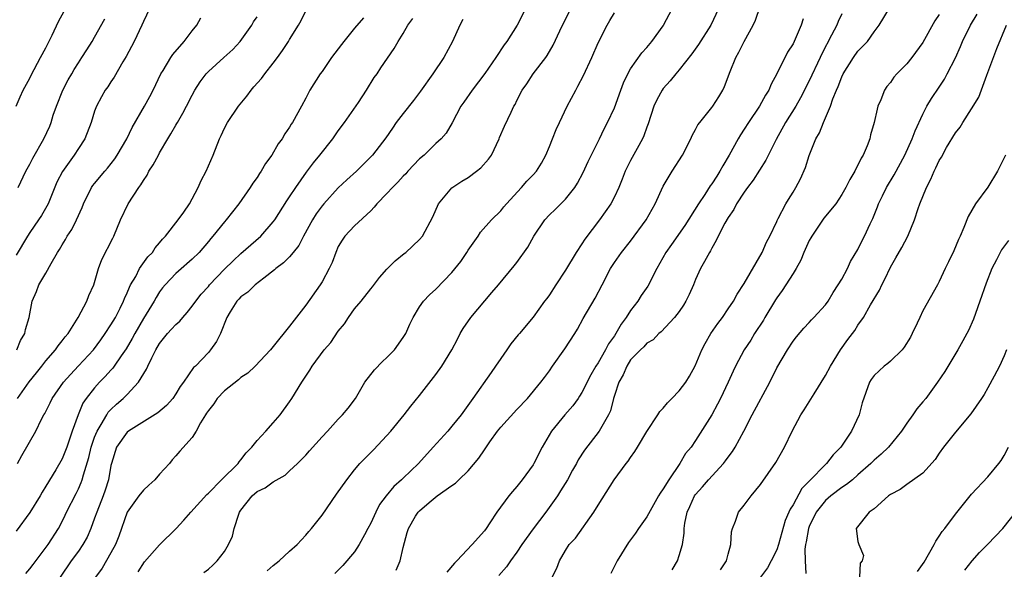
# Model space of a CAD drawing. Units: inches. Extents: x 2577000 to 2580000, y 1560000 to 1562081.
# Drawn here: x 2577442 to 2577563, y 1560088 to 1560156 of the extents above; entities that cross this region are included whole.
import ezdxf

# ---------------------------------------------------------------- set-up
doc = ezdxf.new("R2010")
doc.units = ezdxf.units.IN
doc.header["$MEASUREMENT"] = 0
doc.layers.add('LD25771560_2ft', color=8, linetype='Continuous')

msp = doc.modelspace()

# ---------------------------------------------------------------- linework, layer by layer
at = {"layer": 'LD25771560_2ft'}
for points, elevation in [([(2577488.13, 1560087.87), (2577488.63, 1560089), (2577489, 1560090.67), (2577489.49, 1560092.51), (2577489.65, 1560093), (2577490.53, 1560094.53), (2577490.82, 1560095), (2577491, 1560095.18), (2577492.18, 1560096.18), (2577493.18, 1560097), (2577495, 1560098.3), (2577495.42, 1560098.58), (2577495.84, 1560099), (2577497, 1560100.11), (2577498.33, 1560101.67), (2577499, 1560102.7), (2577499.66, 1560103.66), (2577500.62, 1560105), (2577501, 1560105.48), (2577503, 1560107.64), (2577504.31, 1560109), (2577505.96, 1560111), (2577506.41, 1560111.59), (2577507, 1560112.43), (2577507.37, 1560113), (2577508.88, 1560115.12), (2577510.14, 1560117), (2577510.47, 1560117.53), (2577511.16, 1560118.84), (2577512.63, 1560121.37), (2577513.51, 1560123), (2577514.53, 1560125), (2577515, 1560125.74), (2577515.88, 1560127), (2577517, 1560128.37), (2577518.93, 1560131), (2577519.66, 1560132.34), (2577520.04, 1560133), (2577521, 1560135.18), (2577522.11, 1560137), (2577523.41, 1560139), (2577524.4, 1560141), (2577524.59, 1560141.41), (2577525, 1560142.13), (2577525.29, 1560142.71), (2577525.51, 1560143), (2577527, 1560144.84), (2577527.12, 1560145), (2577527.85, 1560146.15), (2577528.35, 1560147), (2577528.57, 1560147.43), (2577529.27, 1560149.27), (2577529.96, 1560151), (2577530.34, 1560151.66), (2577530.97, 1560153), (2577532.08, 1560155), (2577532.37, 1560155.63), (2577533.51, 1560159)], 8362), ([(2577507.34, 1560087), (2577507.9, 1560088.1), (2577508.24, 1560089), (2577509, 1560090.3), (2577509.45, 1560091), (2577510.21, 1560091.79), (2577512.49, 1560095), (2577513, 1560095.88), (2577514.97, 1560099), (2577516.46, 1560101), (2577516.71, 1560101.29), (2577517, 1560101.75), (2577517.54, 1560102.46), (2577517.83, 1560103), (2577519, 1560104.95), (2577520.37, 1560107), (2577520.6, 1560107.4), (2577521, 1560107.8), (2577521.53, 1560108.47), (2577522.07, 1560109), (2577523, 1560109.93), (2577523.79, 1560111), (2577524.26, 1560111.75), (2577524.96, 1560113.04), (2577525.79, 1560115), (2577526.2, 1560115.8), (2577526.9, 1560117), (2577527.75, 1560118.25), (2577528.31, 1560119), (2577529, 1560120.05), (2577529.66, 1560121), (2577530.14, 1560121.86), (2577531, 1560123.16), (2577533.2, 1560127), (2577533.74, 1560128.26), (2577534.16, 1560129), (2577535, 1560130.81), (2577535.05, 1560130.95), (2577535.18, 1560131.18), (2577536.11, 1560133), (2577536.46, 1560133.54), (2577537, 1560134.43), (2577537.33, 1560135), (2577537.92, 1560136.08), (2577538.55, 1560137.45), (2577539, 1560138.93), (2577539.81, 1560141), (2577540.26, 1560141.74), (2577540.74, 1560143), (2577541, 1560143.56), (2577541.62, 1560145), (2577541.92, 1560145.92), (2577542.36, 1560147), (2577542.56, 1560147.44), (2577543, 1560148.63), (2577543.17, 1560149), (2577544.43, 1560151), (2577545, 1560151.81), (2577546.16, 1560153), (2577547, 1560154.18), (2577547.63, 1560155), (2577548.89, 1560157.11)], 8368), ([(2577484.09, 1560155.91), (2577483, 1560154.62), (2577481.67, 1560153), (2577481.39, 1560152.61), (2577480.18, 1560151), (2577479, 1560149.3), (2577478.77, 1560149), (2577477.51, 1560147), (2577477.33, 1560146.67), (2577477, 1560146), (2577476.46, 1560145), (2577475.36, 1560143), (2577475.2, 1560142.8), (2577475, 1560142.45), (2577474.4, 1560141.6), (2577474.09, 1560141), (2577473.61, 1560140.39), (2577472.81, 1560139), (2577472.05, 1560137.95), (2577471.5, 1560137), (2577471.29, 1560136.71), (2577471, 1560136.24), (2577470.48, 1560135.52), (2577470.17, 1560135), (2577468.77, 1560133), (2577467.98, 1560132.02), (2577467.2, 1560131), (2577467, 1560130.78), (2577465.56, 1560129), (2577465.29, 1560128.71), (2577465, 1560128.33), (2577463.85, 1560127), (2577463, 1560126.15), (2577461.31, 1560124.69), (2577461, 1560124.41), (2577459.67, 1560123), (2577459.37, 1560122.63), (2577459, 1560122.14), (2577458.56, 1560121.44), (2577458.32, 1560121), (2577457, 1560118.86), (2577455.93, 1560117), (2577455.61, 1560116.39), (2577454.87, 1560115.13), (2577454.27, 1560114.27), (2577453.42, 1560113), (2577453.25, 1560112.75), (2577453, 1560112.5), (2577452.3, 1560111.7), (2577451.61, 1560111), (2577451, 1560110.32), (2577449.96, 1560109), (2577449.56, 1560108.44), (2577448.95, 1560107), (2577448.25, 1560105), (2577447.57, 1560103), (2577447, 1560101.59), (2577446.2, 1560100.2), (2577445, 1560098.19), (2577444.54, 1560097.46), (2577444.29, 1560097), (2577443, 1560094.95), (2577441.32, 1560092.68)], 8346), ([(2577457.74, 1560157), (2577457, 1560155.45), (2577456.82, 1560155), (2577455.87, 1560153), (2577454.87, 1560151.13), (2577454.46, 1560150.46), (2577453.4, 1560148.6), (2577453, 1560148.02), (2577452.61, 1560147.39), (2577452.3, 1560147), (2577451.83, 1560146.17), (2577451.21, 1560145), (2577451, 1560144.39), (2577450.57, 1560143), (2577449.8, 1560141), (2577449, 1560139.82), (2577448.48, 1560139), (2577447.03, 1560136.97), (2577446.36, 1560135.64), (2577445.28, 1560133), (2577444.44, 1560131.56), (2577444.09, 1560131), (2577443, 1560129.44), (2577442.72, 1560129), (2577441.34, 1560126.66)], 8338), ([(2577441.34, 1560145), (2577441.83, 1560146.17), (2577442.21, 1560147), (2577443, 1560148.47), (2577443.17, 1560148.83), (2577444.35, 1560151), (2577445, 1560152.22), (2577445.76, 1560153.76), (2577446.54, 1560155.46), (2577447.26, 1560156.74)], 8334), ([(2577441.43, 1560115), (2577441.87, 1560116.13), (2577442.41, 1560117), (2577442.49, 1560117.51), (2577442.94, 1560119), (2577443.29, 1560121), (2577443.82, 1560122.18), (2577444.14, 1560123), (2577445, 1560124.44), (2577445.63, 1560125.63), (2577446.41, 1560127), (2577446.66, 1560127.34), (2577447, 1560127.95), (2577447.41, 1560128.59), (2577447.62, 1560129), (2577448.18, 1560129.82), (2577448.76, 1560131), (2577449.45, 1560132.55), (2577449.61, 1560133), (2577450.62, 1560135), (2577450.77, 1560135.23), (2577451, 1560135.5), (2577452.24, 1560137), (2577452.6, 1560137.4), (2577453.48, 1560138.52), (2577453.79, 1560139), (2577454.95, 1560141), (2577455.63, 1560142.37), (2577457.14, 1560145), (2577457.79, 1560146.21), (2577458.21, 1560147), (2577459.15, 1560149), (2577459.42, 1560149.42), (2577460.38, 1560151), (2577460.62, 1560151.38), (2577462.01, 1560153), (2577463, 1560154.28), (2577463.58, 1560155), (2577464.09, 1560155.91)], 8340), ([(2577441.49, 1560101), (2577442.03, 1560101.97), (2577443.76, 1560105), (2577444.47, 1560106.47), (2577444.75, 1560107), (2577444.85, 1560107.15), (2577445.53, 1560108.47), (2577445.78, 1560109), (2577447.17, 1560111), (2577448.02, 1560111.98), (2577449, 1560113.01), (2577450.84, 1560115), (2577451.76, 1560116.24), (2577452.31, 1560117), (2577453, 1560118.06), (2577453.55, 1560119), (2577454.14, 1560120.14), (2577454.57, 1560121), (2577454.68, 1560121.32), (2577455, 1560122.02), (2577455.28, 1560122.72), (2577455.43, 1560123), (2577456.05, 1560124.05), (2577456.54, 1560125), (2577457.56, 1560126.44), (2577458.11, 1560127), (2577458.44, 1560127.56), (2577459, 1560128.2), (2577459.36, 1560128.64), (2577459.72, 1560129), (2577461.28, 1560131), (2577461.97, 1560131.97), (2577462.67, 1560133), (2577463, 1560133.59), (2577463.74, 1560135), (2577464.12, 1560135.88), (2577464.75, 1560137), (2577465.61, 1560139), (2577466.37, 1560141), (2577466.59, 1560141.41), (2577467, 1560142.31), (2577467.36, 1560143), (2577468.72, 1560145), (2577469.75, 1560146.25), (2577470.27, 1560147), (2577470.62, 1560147.38), (2577471.56, 1560148.44), (2577471.97, 1560149), (2577473, 1560150.32), (2577473.52, 1560151), (2577474.14, 1560151.86), (2577474.88, 1560153), (2577475, 1560153.21), (2577476.1, 1560155), (2577476.42, 1560155.58), (2577477, 1560156.76)], 8344), ([(2577441.5, 1560109), (2577442.95, 1560111.05), (2577443.82, 1560112.18), (2577444.49, 1560113), (2577445, 1560113.65), (2577446.17, 1560115), (2577446.5, 1560115.5), (2577447, 1560116.11), (2577447.38, 1560116.62), (2577447.72, 1560117), (2577448.98, 1560118.98), (2577450.03, 1560121), (2577450.3, 1560121.7), (2577450.9, 1560123), (2577451.49, 1560125), (2577451.89, 1560126.11), (2577453.24, 1560128.76), (2577453.38, 1560129), (2577454.18, 1560131), (2577455.12, 1560133), (2577456.45, 1560135), (2577456.69, 1560135.31), (2577457, 1560135.86), (2577457.47, 1560136.53), (2577457.69, 1560137), (2577458.22, 1560137.78), (2577458.85, 1560139), (2577459, 1560139.27), (2577460.02, 1560141), (2577460.4, 1560141.6), (2577461, 1560142.66), (2577461.13, 1560142.87), (2577461.19, 1560143), (2577461.86, 1560144.14), (2577462.31, 1560145), (2577463, 1560146.39), (2577463.35, 1560147), (2577464, 1560148), (2577464.74, 1560149), (2577465, 1560149.28), (2577466.92, 1560151), (2577468, 1560152), (2577468.91, 1560153), (2577470.35, 1560155), (2577470.58, 1560155.42), (2577471, 1560156.02)], 8342), ([(2577504.07, 1560157), (2577503.03, 1560155), (2577501.75, 1560153), (2577501.42, 1560152.58), (2577500.39, 1560151), (2577499.04, 1560149.04), (2577497.5, 1560147), (2577496.47, 1560145.53), (2577496.11, 1560145), (2577495.03, 1560142.97), (2577494.3, 1560141.7), (2577493.68, 1560141), (2577493, 1560140.4), (2577491.56, 1560139), (2577491, 1560138.52), (2577489.57, 1560137), (2577489.31, 1560136.69), (2577489, 1560136.39), (2577488.34, 1560135.66), (2577487.66, 1560135), (2577487, 1560134.25), (2577485.76, 1560133), (2577485.44, 1560132.56), (2577485, 1560132.14), (2577483, 1560130.29), (2577481.82, 1560129), (2577481.48, 1560128.52), (2577481, 1560127.72), (2577480.68, 1560127), (2577480.23, 1560125.77), (2577479.86, 1560125), (2577479, 1560123.37), (2577478.77, 1560123), (2577477, 1560120.51), (2577475, 1560117.93), (2577473, 1560115.41), (2577472.81, 1560115.19), (2577472.67, 1560115), (2577470.78, 1560113), (2577469.86, 1560112.14), (2577469, 1560111.59), (2577468.7, 1560111.3), (2577467, 1560109.95), (2577466.09, 1560109), (2577465.66, 1560108.34), (2577465, 1560107.53), (2577464.79, 1560107.21), (2577464.63, 1560107), (2577464.02, 1560106.02), (2577463.49, 1560105), (2577463, 1560104.22), (2577461.48, 1560102.52), (2577461, 1560101.94), (2577460.56, 1560101.44), (2577460.2, 1560101), (2577459, 1560099.68), (2577458.42, 1560099), (2577457.68, 1560098.32), (2577457, 1560097.73), (2577456.44, 1560097), (2577455, 1560095), (2577453.96, 1560092.04), (2577453.55, 1560091), (2577453, 1560089.99), (2577451.91, 1560088.09), (2577451.11, 1560087)], 8352), ([(2577456.35, 1560087.65), (2577457.12, 1560088.88), (2577459, 1560090.99), (2577461.03, 1560092.97), (2577462, 1560094), (2577462.86, 1560095), (2577464.82, 1560097.18), (2577465, 1560097.34), (2577466.61, 1560099), (2577468.66, 1560101), (2577468.79, 1560101.21), (2577469, 1560101.44), (2577469.67, 1560102.33), (2577470.36, 1560103), (2577471, 1560103.82), (2577472.06, 1560105), (2577473, 1560105.99), (2577473.85, 1560107), (2577475, 1560108.58), (2577475.29, 1560109), (2577476.52, 1560111), (2577477.51, 1560112.49), (2577477.79, 1560113), (2577479.28, 1560115), (2577480.08, 1560115.92), (2577481, 1560117.29), (2577481.78, 1560118.22), (2577482.25, 1560119), (2577483, 1560120.04), (2577483.81, 1560121), (2577485, 1560122.51), (2577485.22, 1560122.78), (2577486.07, 1560123.93), (2577487, 1560124.94), (2577488.02, 1560125.98), (2577489.13, 1560126.87), (2577489.32, 1560127), (2577491, 1560128.58), (2577491.36, 1560129), (2577492.63, 1560131.37), (2577493.35, 1560133), (2577495, 1560134.96), (2577496.22, 1560135.78), (2577497, 1560136.23), (2577498.04, 1560137), (2577498.57, 1560137.43), (2577499.51, 1560138.49), (2577499.85, 1560139), (2577500.81, 1560141), (2577500.86, 1560141.14), (2577501.46, 1560142.54), (2577502.29, 1560144.29), (2577502.63, 1560145), (2577502.77, 1560145.23), (2577503, 1560145.71), (2577503.66, 1560147), (2577504.22, 1560147.78), (2577505.02, 1560149), (2577506.55, 1560151), (2577506.73, 1560151.27), (2577507.48, 1560152.52), (2577508.29, 1560154.29), (2577508.75, 1560155.25), (2577509.65, 1560157)], 8354), ([(2577464.43, 1560087.57), (2577465, 1560087.98), (2577465.54, 1560088.46), (2577466.09, 1560089), (2577467, 1560090.17), (2577467.49, 1560091), (2577467.96, 1560092.04), (2577468.18, 1560093), (2577468.74, 1560094.74), (2577468.84, 1560095), (2577469, 1560095.23), (2577470.39, 1560097), (2577471, 1560097.53), (2577472, 1560098), (2577473, 1560098.74), (2577474.44, 1560099.56), (2577475, 1560100.1), (2577475.97, 1560101), (2577477, 1560102.04), (2577477.46, 1560102.54), (2577479, 1560104.28), (2577479.68, 1560105), (2577481, 1560106.46), (2577481.54, 1560107), (2577482.2, 1560107.8), (2577483.12, 1560109), (2577484.27, 1560111), (2577485.45, 1560112.55), (2577486.43, 1560113.57), (2577487, 1560114.04), (2577487.91, 1560115), (2577489, 1560116.5), (2577489.31, 1560117), (2577489.82, 1560118.18), (2577490.24, 1560119), (2577491, 1560120.29), (2577491.48, 1560121), (2577492.22, 1560121.78), (2577493, 1560122.48), (2577495, 1560124.52), (2577496.11, 1560125.89), (2577496.84, 1560127), (2577497, 1560127.27), (2577498.21, 1560129), (2577498.52, 1560129.48), (2577499.87, 1560131), (2577501, 1560132.13), (2577501.38, 1560132.62), (2577501.71, 1560133), (2577503.57, 1560135), (2577504.24, 1560135.76), (2577505, 1560136.54), (2577505.41, 1560137), (2577506.01, 1560137.99), (2577506.56, 1560139), (2577507, 1560140.04), (2577507.37, 1560141), (2577507.85, 1560142.15), (2577508.23, 1560143), (2577509.19, 1560145), (2577510.24, 1560147), (2577510.52, 1560147.48), (2577511.21, 1560148.79), (2577512.22, 1560151), (2577513, 1560152.81), (2577514.1, 1560155), (2577514.44, 1560155.56), (2577515, 1560156.53)], 8356), ([(2577472.24, 1560087.76), (2577473, 1560088.44), (2577473.73, 1560089), (2577475, 1560090.19), (2577475.92, 1560091), (2577477, 1560092.16), (2577477.37, 1560092.63), (2577477.72, 1560093), (2577479, 1560094.63), (2577480.8, 1560097.2), (2577482.04, 1560099), (2577483, 1560100.21), (2577483.67, 1560101), (2577485.32, 1560102.68), (2577487, 1560104.45), (2577487.49, 1560105), (2577489.12, 1560107), (2577489.92, 1560108.08), (2577491, 1560109.38), (2577493, 1560111.95), (2577493.76, 1560113), (2577494.99, 1560115), (2577495.67, 1560116.33), (2577496.03, 1560117), (2577496.39, 1560117.61), (2577497.32, 1560119), (2577499.92, 1560122.08), (2577500.73, 1560123), (2577502.67, 1560125.33), (2577503, 1560125.77), (2577504.35, 1560127.65), (2577505.1, 1560129), (2577506.42, 1560131), (2577507, 1560131.64), (2577507.7, 1560132.3), (2577508.39, 1560133), (2577509, 1560133.58), (2577510.14, 1560135), (2577510.48, 1560135.52), (2577511.17, 1560136.83), (2577511.79, 1560138.21), (2577513.17, 1560141), (2577513.76, 1560142.24), (2577514.17, 1560143), (2577515, 1560144.81), (2577515.78, 1560147), (2577516.11, 1560147.89), (2577516.64, 1560149), (2577517, 1560149.61), (2577518.4, 1560151.6), (2577519, 1560152.26), (2577519.63, 1560153), (2577521, 1560154.91), (2577521.06, 1560155), (2577522.11, 1560157)], 8358), ([(2577527.81, 1560157), (2577526.89, 1560155), (2577525.37, 1560152.63), (2577524.55, 1560151.45), (2577523, 1560149.5), (2577522.56, 1560149), (2577521.86, 1560148.14), (2577521, 1560147.19), (2577520.87, 1560147), (2577520.21, 1560145.79), (2577519.87, 1560145), (2577519.16, 1560142.84), (2577519, 1560142.42), (2577518.64, 1560141.36), (2577518.47, 1560141), (2577517.79, 1560139.79), (2577517, 1560138.33), (2577516.33, 1560137), (2577515.97, 1560136.03), (2577515.54, 1560135), (2577515, 1560133.84), (2577514.57, 1560133), (2577513.15, 1560131), (2577511.36, 1560128.64), (2577511, 1560128.06), (2577510.29, 1560127), (2577509, 1560124.82), (2577507.79, 1560123), (2577507, 1560121.77), (2577506.68, 1560121.32), (2577506.41, 1560121), (2577505, 1560119.04), (2577503.3, 1560117), (2577503.15, 1560116.85), (2577502.26, 1560115.74), (2577501.77, 1560115), (2577501, 1560113.94), (2577500.38, 1560113), (2577499.81, 1560112.19), (2577497.56, 1560109), (2577496.13, 1560107), (2577495, 1560105.61), (2577494.48, 1560105), (2577492.7, 1560103), (2577490.88, 1560101), (2577489, 1560099.21), (2577488.8, 1560099), (2577487.84, 1560098.16), (2577486.91, 1560097), (2577486.07, 1560095.93), (2577485.61, 1560095), (2577485, 1560093.64), (2577484.66, 1560093), (2577484.22, 1560092.22), (2577483.58, 1560091), (2577483, 1560090.13), (2577481.56, 1560088.44), (2577480.57, 1560087.43)], 8360), ([(2577543, 1560156.38), (2577542.56, 1560155.44), (2577542.38, 1560155), (2577541.76, 1560153.76), (2577540.55, 1560151.45), (2577540.35, 1560151), (2577539, 1560148.14), (2577537.94, 1560146.06), (2577537.33, 1560145), (2577536.07, 1560143), (2577534.91, 1560140.91), (2577533.64, 1560138.36), (2577532.08, 1560135.92), (2577531.41, 1560135), (2577531, 1560134.41), (2577530.06, 1560133), (2577529.71, 1560132.29), (2577529, 1560131.29), (2577528.6, 1560130.6), (2577527.79, 1560129), (2577527.55, 1560128.45), (2577527, 1560127.54), (2577526.82, 1560127.18), (2577526.7, 1560127), (2577526.12, 1560125.88), (2577525.59, 1560125), (2577525, 1560123.66), (2577524.73, 1560123), (2577524.2, 1560121.8), (2577523.82, 1560121), (2577523.51, 1560120.49), (2577523, 1560119.73), (2577522.42, 1560119), (2577520.78, 1560117.22), (2577520.49, 1560117), (2577519.77, 1560116.23), (2577519, 1560115.82), (2577518.63, 1560115.37), (2577518.21, 1560115), (2577517, 1560113.75), (2577516.52, 1560113), (2577516.09, 1560111.91), (2577515.55, 1560111), (2577515, 1560109.38), (2577514.88, 1560109), (2577514.51, 1560107.49), (2577514.26, 1560107), (2577513.28, 1560105.28), (2577513.14, 1560105), (2577511.34, 1560102.66), (2577510.55, 1560101.45), (2577510.32, 1560101), (2577509.84, 1560100.16), (2577509.21, 1560099), (2577508.38, 1560097.62), (2577507.98, 1560097), (2577506.55, 1560095), (2577505, 1560092.96), (2577503.62, 1560091), (2577503, 1560090.08), (2577502.22, 1560089), (2577501.73, 1560088.27), (2577500.79, 1560087.21)], 8366), ([(2577555, 1560156.3), (2577554.48, 1560155.52), (2577553, 1560152.86), (2577551.63, 1560151), (2577551, 1560150.22), (2577549.8, 1560149), (2577549.43, 1560148.57), (2577549, 1560147.95), (2577548.57, 1560147.43), (2577548.26, 1560147), (2577547.81, 1560145.81), (2577547.46, 1560145), (2577547.35, 1560144.66), (2577547.01, 1560143), (2577546.53, 1560141.47), (2577546.44, 1560141), (2577546.12, 1560140.12), (2577545.64, 1560139), (2577545.39, 1560138.61), (2577545, 1560137.75), (2577544.72, 1560137.28), (2577544.6, 1560137), (2577544, 1560136), (2577543.5, 1560135), (2577543, 1560134.12), (2577542.26, 1560133), (2577540.8, 1560131.2), (2577539.3, 1560129), (2577539.2, 1560128.8), (2577539, 1560128.45), (2577538.34, 1560127), (2577537.96, 1560126.04), (2577537.38, 1560125), (2577537, 1560124.42), (2577536.13, 1560123), (2577535.68, 1560122.32), (2577535, 1560121.41), (2577534.83, 1560121.17), (2577533.54, 1560119), (2577533.35, 1560118.65), (2577532.26, 1560117), (2577531.79, 1560116.21), (2577531, 1560115), (2577529.91, 1560113), (2577529.62, 1560112.38), (2577529.01, 1560111), (2577528.09, 1560109), (2577527.71, 1560108.29), (2577526.99, 1560107.01), (2577525, 1560103.85), (2577524.44, 1560103), (2577523.78, 1560102.22), (2577523.07, 1560101), (2577521.69, 1560099), (2577521, 1560097.86), (2577520.64, 1560097.36), (2577520.45, 1560097), (2577519, 1560094.44), (2577517.98, 1560093), (2577517.6, 1560092.4), (2577516.74, 1560091.26), (2577515.36, 1560089), (2577514.56, 1560087.44)], 8370), ([(2577522.11, 1560087.89), (2577522.77, 1560089), (2577523, 1560089.66), (2577523.39, 1560091), (2577523.6, 1560092.4), (2577523.59, 1560093), (2577523.66, 1560093.66), (2577523.96, 1560095), (2577524.3, 1560095.7), (2577524.86, 1560097), (2577525, 1560097.19), (2577525.86, 1560098.14), (2577526.6, 1560099), (2577528.44, 1560101), (2577528.69, 1560101.31), (2577529, 1560101.78), (2577529.54, 1560102.46), (2577529.86, 1560103), (2577530.95, 1560105), (2577531.98, 1560107), (2577534.13, 1560111), (2577535, 1560112.79), (2577536.33, 1560115), (2577537, 1560116.05), (2577537.41, 1560116.59), (2577538.33, 1560117.67), (2577539, 1560118.36), (2577539.29, 1560118.71), (2577539.58, 1560119), (2577541, 1560120.56), (2577541.31, 1560121), (2577541.93, 1560122.07), (2577542.58, 1560123), (2577543, 1560123.72), (2577543.69, 1560125), (2577544.1, 1560125.89), (2577545, 1560127.38), (2577545.53, 1560128.47), (2577545.81, 1560129), (2577546.51, 1560130.51), (2577546.83, 1560131.17), (2577547.4, 1560132.6), (2577547.54, 1560133), (2577548.01, 1560133.99), (2577548.5, 1560135), (2577549.44, 1560136.56), (2577550.76, 1560139), (2577551.68, 1560141), (2577552.04, 1560141.96), (2577553, 1560144.03), (2577553.5, 1560145), (2577554.04, 1560145.96), (2577555, 1560147.35), (2577555.64, 1560148.36), (2577556, 1560149), (2577557, 1560150.98), (2577557.63, 1560152.37), (2577557.87, 1560153), (2577558.86, 1560155), (2577559.66, 1560156.34)], 8372), ([(2577441.59, 1560135), (2577442.51, 1560137), (2577443, 1560137.88), (2577443.39, 1560138.61), (2577444.76, 1560141), (2577445.46, 1560142.54), (2577445.63, 1560143), (2577445.91, 1560143.91), (2577446.28, 1560145), (2577447.09, 1560147), (2577447.75, 1560148.25), (2577448.19, 1560149), (2577448.47, 1560149.53), (2577449, 1560150.35), (2577449.44, 1560151), (2577450.03, 1560151.97), (2577450.71, 1560153), (2577451, 1560153.5), (2577452.24, 1560155.76)], 8336), ([(2577442.54, 1560087.46), (2577443, 1560088.01), (2577443.44, 1560088.56), (2577445.28, 1560091), (2577446.54, 1560093), (2577447, 1560093.86), (2577447.37, 1560094.63), (2577447.53, 1560095), (2577448.71, 1560097.29), (2577449, 1560097.87), (2577449.35, 1560098.65), (2577449.47, 1560099), (2577449.61, 1560099.61), (2577450.28, 1560101.72), (2577450.57, 1560103), (2577451, 1560104.26), (2577451.29, 1560105), (2577451.8, 1560105.8), (2577452.48, 1560107), (2577452.68, 1560107.32), (2577453, 1560107.65), (2577453.7, 1560108.3), (2577454.5, 1560109), (2577455, 1560109.51), (2577456.41, 1560111), (2577457.4, 1560112.6), (2577457.55, 1560113), (2577458.03, 1560114.03), (2577458.52, 1560115), (2577459, 1560115.8), (2577459.99, 1560117), (2577460.47, 1560117.53), (2577461, 1560118.13), (2577461.47, 1560118.53), (2577461.86, 1560119), (2577462.4, 1560119.6), (2577463, 1560120.36), (2577463.44, 1560121), (2577464.13, 1560121.87), (2577465, 1560122.81), (2577465.16, 1560123), (2577467, 1560124.93), (2577468.04, 1560125.96), (2577469, 1560126.86), (2577471.45, 1560129), (2577473, 1560130.76), (2577473.17, 1560131), (2577474.65, 1560133.35), (2577475, 1560133.85), (2577475.76, 1560135), (2577477.1, 1560136.9), (2577477.95, 1560138.05), (2577478.73, 1560139), (2577480.32, 1560141), (2577481, 1560141.98), (2577481.75, 1560143), (2577483.48, 1560145.48), (2577484.49, 1560147), (2577485.44, 1560148.56), (2577485.77, 1560149), (2577486.25, 1560149.75), (2577487.88, 1560152.12), (2577488.39, 1560153), (2577489, 1560153.96), (2577489.57, 1560155), (2577490.18, 1560155.82)], 8348), ([(2577496.32, 1560155.68), (2577495.96, 1560155), (2577495.07, 1560153), (2577493.99, 1560151), (2577492.65, 1560149), (2577491.14, 1560146.86), (2577490.27, 1560145.73), (2577489, 1560144.12), (2577488.15, 1560143), (2577487.68, 1560142.32), (2577486.87, 1560141.13), (2577485.22, 1560139), (2577483.23, 1560137), (2577482.05, 1560135.95), (2577481, 1560134.94), (2577479.23, 1560133), (2577479, 1560132.73), (2577478.26, 1560131.74), (2577477.81, 1560131), (2577476.72, 1560129), (2577476.14, 1560127.86), (2577475.44, 1560127), (2577475, 1560126.47), (2577474.27, 1560125.73), (2577473.31, 1560125), (2577473.16, 1560124.84), (2577471.83, 1560123.83), (2577470.77, 1560123), (2577469.88, 1560122.12), (2577469, 1560121.51), (2577468.76, 1560121.24), (2577468.51, 1560121), (2577467.67, 1560119.67), (2577467.27, 1560119), (2577466.48, 1560117), (2577465.99, 1560116.01), (2577465.28, 1560115), (2577465, 1560114.66), (2577463.41, 1560113), (2577463.19, 1560112.81), (2577461.94, 1560111), (2577461.52, 1560110.48), (2577461, 1560109.58), (2577460.63, 1560109), (2577459.85, 1560108.15), (2577458.78, 1560107.22), (2577455.16, 1560105), (2577455, 1560104.86), (2577453.7, 1560103), (2577453.06, 1560101), (2577453, 1560100.74), (2577452.69, 1560099), (2577452.29, 1560097.71), (2577452.03, 1560097), (2577451.25, 1560095), (2577451, 1560094.26), (2577450.54, 1560093), (2577450.07, 1560091.94), (2577449.56, 1560091), (2577449, 1560090.21), (2577448.1, 1560089), (2577446.77, 1560087)], 8350), ([(2577538.24, 1560155.76), (2577538, 1560155), (2577537.28, 1560153.28), (2577537, 1560152.7), (2577536.34, 1560151.66), (2577535, 1560149), (2577534.29, 1560147.71), (2577534.01, 1560147), (2577533.62, 1560146.38), (2577532.89, 1560145), (2577531.53, 1560143), (2577531, 1560142.17), (2577530.52, 1560141.48), (2577530.23, 1560141), (2577529.15, 1560139), (2577528.34, 1560137.66), (2577528, 1560137), (2577527.6, 1560136.4), (2577527, 1560135.44), (2577526.81, 1560135.19), (2577526.14, 1560134.14), (2577525.37, 1560133), (2577523.67, 1560130.33), (2577522.02, 1560127.98), (2577521.35, 1560127), (2577520.24, 1560125), (2577519.14, 1560122.86), (2577518.32, 1560121.68), (2577517.89, 1560121), (2577517, 1560119.83), (2577516.47, 1560119), (2577515.83, 1560118.17), (2577515.19, 1560117), (2577515, 1560116.72), (2577514.27, 1560115.73), (2577513.92, 1560115), (2577513, 1560113.41), (2577512.73, 1560113), (2577512.09, 1560111.91), (2577511, 1560109.73), (2577510.71, 1560109.29), (2577510.53, 1560109), (2577509.89, 1560108.11), (2577508.91, 1560107), (2577507.26, 1560105), (2577506.11, 1560103), (2577505.1, 1560101), (2577505, 1560100.83), (2577503.65, 1560099), (2577503, 1560098.16), (2577502.44, 1560097.56), (2577502.02, 1560097), (2577500.54, 1560095), (2577499.67, 1560093.67), (2577499.22, 1560093), (2577499, 1560092.71), (2577497.5, 1560091), (2577495.62, 1560089), (2577495.3, 1560088.7), (2577494.37, 1560087.63)], 8364), ([(2577528.09, 1560087.91), (2577528.8, 1560089), (2577529, 1560089.81), (2577529.35, 1560091), (2577529.42, 1560092.58), (2577529.53, 1560093), (2577529.91, 1560093.91), (2577530.29, 1560095), (2577531, 1560095.87), (2577531.85, 1560097), (2577533, 1560098.42), (2577534.89, 1560101.11), (2577535.94, 1560103), (2577536.89, 1560105), (2577537.98, 1560107), (2577538.39, 1560107.61), (2577539.6, 1560109.6), (2577541, 1560111.82), (2577541.61, 1560113), (2577542.83, 1560115), (2577543.74, 1560116.26), (2577544.6, 1560117.4), (2577545, 1560118.05), (2577545.66, 1560119), (2577546.54, 1560120.54), (2577547.64, 1560122.36), (2577547.92, 1560123), (2577548.3, 1560123.7), (2577549, 1560125.18), (2577549.68, 1560126.32), (2577550.4, 1560127.6), (2577551.15, 1560129), (2577551.98, 1560131), (2577552.43, 1560132.43), (2577552.63, 1560133), (2577553.43, 1560135), (2577553.97, 1560136.03), (2577554.37, 1560137), (2577554.59, 1560137.41), (2577555, 1560138.33), (2577555.27, 1560138.73), (2577555.92, 1560139.92), (2577557, 1560141.72), (2577557.57, 1560142.43), (2577557.9, 1560143), (2577559, 1560144.69), (2577559.87, 1560146.13), (2577560.85, 1560148.85), (2577562.12, 1560152.12), (2577563.29, 1560155)], 8374), ([(2577563.15, 1560139), (2577563, 1560138.66), (2577562.17, 1560137), (2577561, 1560135.04), (2577559.47, 1560133), (2577558.58, 1560131.42), (2577558.05, 1560130.05), (2577557.59, 1560129), (2577557.39, 1560128.61), (2577556.82, 1560127.18), (2577556.16, 1560125.83), (2577555.73, 1560125), (2577555, 1560123.41), (2577554.78, 1560123), (2577553, 1560119.8), (2577552.61, 1560119), (2577552.3, 1560118.3), (2577551.68, 1560117), (2577551.45, 1560116.56), (2577550.69, 1560115.31), (2577550.44, 1560115), (2577549, 1560113.59), (2577548.68, 1560113.32), (2577548.21, 1560113), (2577547, 1560111.85), (2577546.64, 1560111.36), (2577546.41, 1560111), (2577545.53, 1560108.47), (2577545.13, 1560107), (2577544.2, 1560105), (2577542.89, 1560103), (2577541.94, 1560102.06), (2577541.14, 1560101), (2577541, 1560100.88), (2577539.08, 1560098.92), (2577539, 1560098.83), (2577538.08, 1560097.92), (2577537, 1560095.9), (2577536.63, 1560095.37), (2577536.5, 1560095), (2577536.04, 1560093.96), (2577535.21, 1560091), (2577535, 1560090.38), (2577534.33, 1560089), (2577533.86, 1560088.14), (2577532.99, 1560087)], 8376), ([(2577563.53, 1560128.47), (2577562.69, 1560127.31), (2577562.07, 1560126.07), (2577561.5, 1560125), (2577560.77, 1560123.23), (2577560.02, 1560121), (2577559.46, 1560119.46), (2577559.23, 1560118.77), (2577558.6, 1560117.4), (2577558.39, 1560117), (2577557.91, 1560116.09), (2577557.3, 1560115), (2577555.68, 1560112.32), (2577554.81, 1560111), (2577553.34, 1560109), (2577553, 1560108.59), (2577552.25, 1560107.75), (2577551.74, 1560107), (2577551, 1560105.97), (2577550.35, 1560105), (2577548.76, 1560103), (2577547.85, 1560102.15), (2577547, 1560101.41), (2577546.6, 1560101), (2577545, 1560099.59), (2577544.31, 1560099), (2577543.59, 1560098.41), (2577543, 1560098.05), (2577541.64, 1560097), (2577541, 1560096.43), (2577539.87, 1560095), (2577539, 1560093.25), (2577538.9, 1560093), (2577538.64, 1560091.36), (2577538.55, 1560091), (2577538.46, 1560090.46), (2577538.49, 1560089), (2577538.56, 1560087.44)], 8378), ([(2577563.31, 1560115), (2577563, 1560114.25), (2577562.41, 1560113), (2577561.77, 1560111.77), (2577561, 1560110.3), (2577560.52, 1560109.48), (2577560.22, 1560109), (2577558.9, 1560107.1), (2577557, 1560104.86), (2577555.52, 1560103), (2577555, 1560102.28), (2577554.5, 1560101.5), (2577553, 1560099.82), (2577551, 1560098.43), (2577550.21, 1560097.79), (2577549, 1560097.19), (2577548.75, 1560097), (2577547, 1560095.43), (2577546.38, 1560095), (2577544.76, 1560093), (2577545, 1560091.4), (2577545.11, 1560091), (2577545.66, 1560089.66), (2577545.52, 1560089), (2577545.29, 1560088.71), (2577545.18, 1560087)], 8380), ([(2577552.31, 1560087.69), (2577553.14, 1560088.86), (2577554.39, 1560091), (2577554.58, 1560091.42), (2577555, 1560092.05), (2577555.37, 1560092.63), (2577555.68, 1560093), (2577557, 1560094.76), (2577559, 1560097.24), (2577561, 1560099.35), (2577562.35, 1560101), (2577562.62, 1560101.38), (2577563, 1560101.98), (2577563.54, 1560103)], 8382), ([(2577558.16, 1560087.84), (2577559.05, 1560089), (2577559.97, 1560090.03), (2577561, 1560091.08), (2577562.84, 1560093), (2577563, 1560093.19), (2577565, 1560095.76)], 8384)]:
    msp.add_lwpolyline(points, dxfattribs=dict(at, elevation=elevation))

doc.saveas('drawing.dxf')
